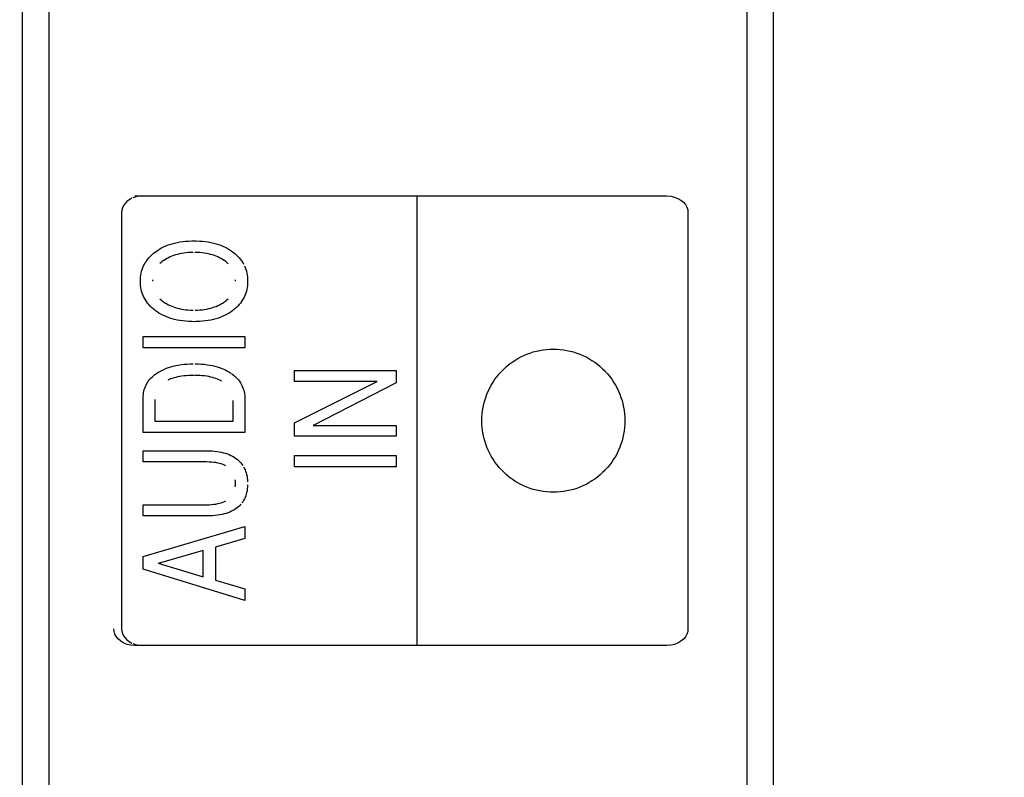
# Model space of a CAD drawing. Units: millimetres. Extents: x 0 to 1189, y 0 to 841.
# Drawn here: x 1084 to 1091, y 324 to 329 of the extents above; entities that cross this region are included whole.
import ezdxf

# ---------------------------------------------------------------- set-up
doc = ezdxf.new("R2010")
doc.units = ezdxf.units.MM
doc.header["$LTSCALE"] = 65.395
doc.layers.get('0').update_dxf_attribs({"linetype": 'CONTINUOUS'})
for name, color, linetype in [('3_ALL_AXES', 7, 'CONTINUOUS'), ('7_ALL_FEATURES', 7, 'CONTINUOUS'), ('DEF_DRAFT_DIM', 7, 'CONTINUOUS')]:
    doc.layers.add(name, color=color, linetype=linetype)
doc.styles.add('TEXTSTYLE_2', font='ar_wgl__.ttf')
doc.dimstyles.new('DIMSTYLE_5', dxfattribs={"dimtxt": 8, "dimasz": 3, "dimexe": 0.8, "dimexo": 0.2, "dimgap": 2, "dimtad": 1, "dimdec": 1, "dimlfac": 2.5, "dimdsep": 46, "dimtxsty": 'TEXTSTYLE_2', "dimblk": 'OPEN', "dimblk1": 'OPEN', "dimblk2": 'OPEN', "dimcen": 0.09, "dimazin": 2, "dimtp": 0.5, "dimtm": 0.5, "dimtfac": 1, "dimtdec": 1, "dimtofl": 0, "dimtmove": 0, "dimatfit": 3, "dimldrblk": 'OPEN', "dimfxl": 1, "dimtolj": 1, "dimarcsym": 0})
doc.dimstyles.new('DIMSTYLE_6', dxfattribs={"dimtxt": 8, "dimasz": 3, "dimexe": 0.8, "dimexo": 0.2, "dimgap": 2, "dimtad": 1, "dimlfac": 2.5, "dimdsep": 46, "dimtxsty": 'TEXTSTYLE_2', "dimblk": 'OPEN', "dimblk1": 'OPEN', "dimblk2": 'OPEN', "dimcen": 0.09, "dimazin": 2, "dimtp": 0.5, "dimtm": 0.5, "dimtfac": 1, "dimtofl": 0, "dimtmove": 0, "dimatfit": 3, "dimldrblk": 'OPEN', "dimfxl": 1, "dimtolj": 1, "dimarcsym": 0})

# ---------------------------------------------------------------- blocks, each defined once
blk = doc.blocks.new('_OPEN')
at = {"color": 0, "linetype": 'ByBlock'}
for p, q in [((0, 0), (-1, 0.1167)), ((-1, -0.1167), (0, 0)), ((-1, 0), (0, 0))]:
    blk.add_line(p, q, dxfattribs=at)
blk = doc.blocks.new('*D17')
at = {"layer": 'DEF_DRAFT_DIM', "color": 2, "linetype": 'Continuous', "transparency": 16777216}
for p, q in [((973.444, 302.6571), (973.444, 388.4171)), ((1125.944, 372.0171), (1125.944, 388.4171)), ((973.444, 387.6171), (1049.694, 387.6171)), ((1125.944, 387.6171), (1049.694, 387.6171))]:
    blk.add_line(p, q, dxfattribs=at)
at = {"layer": 'DEF_DRAFT_DIM', "color": 2, "linetype": 'Continuous', "transparency": 16777216, "xscale": 3, "yscale": 3, "zscale": 3, "rotation": 180}
blk.add_blockref('_OPEN', (973.444, 387.6171), dxfattribs=at)
at = {"layer": 'DEF_DRAFT_DIM', "color": 2, "linetype": 'Continuous', "transparency": 16777216, "xscale": 3, "yscale": 3, "zscale": 3}
blk.add_blockref('_OPEN', (1125.944, 387.6171), dxfattribs=at)
blk = doc.blocks.new('*D18')
at = {"layer": 'DEF_DRAFT_DIM', "color": 2, "linetype": 'Continuous', "transparency": 16777216}
for p, q in [((1125.344, 372.6171), (1141.744, 372.6171)), ((1140.944, 372.6171), (1140.944, 337.5371)), ((1140.944, 302.4571), (1140.944, 337.5371)), ((973.644, 302.4571), (1141.744, 302.4571))]:
    blk.add_line(p, q, dxfattribs=at)
at = {"layer": 'DEF_DRAFT_DIM', "color": 2, "linetype": 'Continuous', "transparency": 16777216, "xscale": 3, "yscale": 3, "zscale": 3}
for p, rotation in [((1140.944, 372.6171), 90), ((1140.944, 302.4571), 270)]:
    blk.add_blockref('_OPEN', p, dxfattribs=dict(at, rotation=rotation))

msp = doc.modelspace()

# ---------------------------------------------------------------- linework, layer by layer
at = {"layer": '3_ALL_AXES', "color": 7, "linetype": 'Continuous'}
for p, q in [((1083.836, 342.0371), (1083.836, 231.2371)), ((1089.436, 231.7171), (1089.436, 342.0371)), ((1084.036, 341.641), (1084.036, 231.6371)), ((1089.2403, 232.0752), (1089.2403, 341.641))]:
    msp.add_line(p, q, dxfattribs=at)
at = {"layer": '7_ALL_FEATURES', "color": 7, "linetype": 'Continuous'}
for p, q in [((1084.036, 341.7639), (1084.036, 231.5143)), ((1089.2403, 232.0051), (1089.2403, 341.7942)), ((1084.634, 328.1046), (1084.6172, 328.0915)), ((1084.6533, 328.1157), (1084.634, 328.1046)), ((1084.6832, 328.1267), (1084.6611, 328.1192)), ((1084.6763, 328.1329), (1088.6414, 328.1329)), ((1084.7066, 328.1314), (1084.6832, 328.1267)), ((1084.7308, 328.1329), (1084.7066, 328.1314)), ((1086.7797, 324.7848), (1086.7797, 328.1329)), ((1088.6414, 328.1329), (1088.6704, 328.1308)), ((1088.6704, 328.1308), (1088.6981, 328.1246)), ((1088.6981, 328.1246), (1088.7232, 328.1147)), ((1088.7232, 328.1147), (1088.7457, 328.1015)), ((1088.7457, 328.1015), (1088.7646, 328.0856)), ((1084.58, 328.0263), (1084.5784, 328.0084)), ((1084.5847, 328.0438), (1084.58, 328.0263)), ((1084.5924, 328.0607), (1084.5847, 328.0438)), ((1084.6033, 328.0767), (1084.5924, 328.0607)), ((1084.6172, 328.0915), (1084.6033, 328.0767)), ((1088.7646, 328.0856), (1088.7793, 328.0679)), ((1088.7793, 328.0679), (1088.7898, 328.0489)), ((1088.7898, 328.0489), (1088.7961, 328.0289)), ((1088.7961, 328.0289), (1088.7983, 328.0084)), ((1084.5784, 328.0084), (1084.5784, 324.9097)), ((1088.7983, 328.0084), (1088.7983, 324.9097)), ((1084.8418, 327.7249), (1084.856, 327.7341)), ((1084.856, 327.7341), (1084.8708, 327.7427)), ((1084.8708, 327.7427), (1084.8861, 327.7507)), ((1084.8861, 327.7507), (1084.9021, 327.7581)), ((1084.9021, 327.7581), (1084.9187, 327.7649)), ((1084.9187, 327.7649), (1084.9359, 327.7712)), ((1084.9359, 327.7712), (1084.9538, 327.7768)), ((1084.9538, 327.7768), (1084.9725, 327.7818)), ((1084.9725, 327.7818), (1084.9919, 327.7862)), ((1084.9919, 327.7862), (1085.0121, 327.7899)), ((1085.0121, 327.7899), (1085.0331, 327.793)), ((1085.0331, 327.793), (1085.0549, 327.7953)), ((1085.0549, 327.7953), (1085.0777, 327.797)), ((1085.0777, 327.797), (1085.1013, 327.7979)), ((1085.1013, 327.7979), (1085.1181, 327.7981)), ((1085.1181, 327.7981), (1085.1343, 327.7979)), ((1085.1343, 327.7979), (1085.1579, 327.797)), ((1085.1579, 327.797), (1085.1806, 327.7954)), ((1085.1806, 327.7954), (1085.2024, 327.793)), ((1085.2024, 327.793), (1085.2234, 327.79)), ((1085.2234, 327.79), (1085.2435, 327.7863)), ((1085.2435, 327.7863), (1085.2628, 327.7819)), ((1085.2628, 327.7819), (1085.2814, 327.7769)), ((1085.2814, 327.7769), (1085.2993, 327.7713)), ((1085.2993, 327.7713), (1085.3165, 327.7651)), ((1085.3165, 327.7651), (1085.333, 327.7583)), ((1085.333, 327.7583), (1085.349, 327.7508)), ((1085.349, 327.7508), (1085.3644, 327.7428)), ((1085.3644, 327.7428), (1085.3792, 327.7342)), ((1085.3792, 327.7342), (1085.3934, 327.725)), ((1084.7623, 327.648), (1084.7708, 327.6595)), ((1084.7708, 327.6595), (1084.78, 327.6708)), ((1084.78, 327.6708), (1084.7901, 327.6817)), ((1084.7901, 327.6817), (1084.8009, 327.6924)), ((1084.8009, 327.6924), (1084.8127, 327.7028)), ((1084.8127, 327.7028), (1084.8253, 327.713)), ((1084.8281, 327.7151), (1084.8418, 327.7249)), ((1084.9045, 327.6599), (1084.8937, 327.6528)), ((1084.9157, 327.6665), (1084.9045, 327.6599)), ((1084.9274, 327.6727), (1084.9157, 327.6665)), ((1084.9396, 327.6785), (1084.9274, 327.6727)), ((1084.9524, 327.6839), (1084.9396, 327.6785)), ((1084.9656, 327.6889), (1084.9524, 327.6839)), ((1084.9794, 327.6934), (1084.9656, 327.6889)), ((1084.9938, 327.6974), (1084.9794, 327.6934)), ((1085.0087, 327.701), (1084.9938, 327.6974)), ((1085.0243, 327.7041), (1085.0087, 327.701)), ((1085.0405, 327.7067), (1085.0243, 327.7041)), ((1085.0573, 327.7088), (1085.0405, 327.7067)), ((1085.0749, 327.7104), (1085.0573, 327.7088)), ((1085.0931, 327.7114), (1085.0749, 327.7104)), ((1085.1121, 327.7119), (1085.0931, 327.7114)), ((1085.1426, 327.7114), (1085.1238, 327.7119)), ((1085.1607, 327.7104), (1085.1426, 327.7114)), ((1085.1781, 327.7088), (1085.1607, 327.7104)), ((1085.1949, 327.7067), (1085.1781, 327.7088)), ((1085.211, 327.7041), (1085.1949, 327.7067)), ((1085.2265, 327.701), (1085.211, 327.7041)), ((1085.2414, 327.6974), (1085.2265, 327.701)), ((1085.2557, 327.6934), (1085.2414, 327.6974)), ((1085.2695, 327.6889), (1085.2557, 327.6934)), ((1085.2826, 327.6839), (1085.2695, 327.6889)), ((1085.2953, 327.6785), (1085.2826, 327.6839)), ((1085.3075, 327.6727), (1085.2953, 327.6785)), ((1085.3191, 327.6665), (1085.3075, 327.6727)), ((1085.3303, 327.6599), (1085.3191, 327.6665)), ((1085.341, 327.6528), (1085.3303, 327.6599)), ((1085.3934, 327.725), (1085.4072, 327.7151)), ((1085.4096, 327.7132), (1085.4223, 327.7031)), ((1085.4223, 327.7031), (1085.434, 327.6927)), ((1085.434, 327.6927), (1085.4448, 327.682)), ((1085.4448, 327.682), (1085.4548, 327.6711)), ((1085.4548, 327.6711), (1085.464, 327.6598)), ((1085.464, 327.6598), (1085.4725, 327.6483)), ((1084.7271, 327.5717), (1084.7312, 327.5853)), ((1084.7312, 327.5853), (1084.7359, 327.5985)), ((1084.7359, 327.5985), (1084.7415, 327.6114)), ((1084.7415, 327.6114), (1084.7477, 327.6239)), ((1084.7477, 327.6239), (1084.7546, 327.6361)), ((1084.7546, 327.6361), (1084.7623, 327.648)), ((1084.872, 327.636), (1084.8636, 327.6283)), ((1084.8811, 327.6435), (1084.872, 327.636)), ((1084.8909, 327.6509), (1084.8811, 327.6435)), ((1085.3539, 327.6433), (1085.3441, 327.6507)), ((1085.363, 327.6358), (1085.3539, 327.6433)), ((1085.3714, 327.6281), (1085.363, 327.6358)), ((1085.4725, 327.6483), (1085.4802, 327.6364)), ((1085.4802, 327.6364), (1085.4871, 327.6242)), ((1085.4933, 327.6117), (1085.4988, 327.5988)), ((1085.4988, 327.5988), (1085.5036, 327.5855)), ((1085.5036, 327.5855), (1085.5077, 327.5719)), ((1084.7176, 327.497), (1084.718, 327.5129)), ((1084.718, 327.5129), (1084.7192, 327.5283)), ((1084.7192, 327.5283), (1084.7211, 327.5432)), ((1084.7211, 327.5432), (1084.7237, 327.5576)), ((1084.7237, 327.5576), (1084.7271, 327.5717)), ((1084.8089, 327.5083), (1084.8086, 327.497)), ((1085.4265, 327.497), (1085.4262, 327.5083)), ((1085.5077, 327.5719), (1085.511, 327.5578)), ((1085.511, 327.5578), (1085.5137, 327.5433)), ((1085.5137, 327.5433), (1085.5156, 327.5284)), ((1085.5156, 327.5284), (1085.5168, 327.5129)), ((1085.5168, 327.5129), (1085.5171, 327.497)), ((1084.718, 327.4812), (1084.7176, 327.497)), ((1084.7192, 327.4659), (1084.718, 327.4812)), ((1084.7211, 327.451), (1084.7192, 327.4659)), ((1084.7237, 327.4367), (1084.7211, 327.451)), ((1084.7271, 327.4227), (1084.7237, 327.4367)), ((1085.511, 327.4365), (1085.5077, 327.4225)), ((1085.5137, 327.4509), (1085.511, 327.4365)), ((1085.5156, 327.4658), (1085.5137, 327.4509)), ((1085.5168, 327.4811), (1085.5156, 327.4658)), ((1085.5171, 327.497), (1085.5168, 327.4811)), ((1084.7312, 327.4091), (1084.7271, 327.4227)), ((1084.736, 327.3959), (1084.7312, 327.4091)), ((1084.7415, 327.3831), (1084.736, 327.3959)), ((1084.7478, 327.3706), (1084.7415, 327.3831)), ((1084.7548, 327.3584), (1084.7478, 327.3706)), ((1084.8638, 327.3661), (1084.8721, 327.3584)), ((1085.3629, 327.3586), (1085.3713, 327.3662)), ((1085.487, 327.3703), (1085.48, 327.3581)), ((1085.4933, 327.3828), (1085.487, 327.3703)), ((1085.4988, 327.3957), (1085.4933, 327.3828)), ((1085.5036, 327.4089), (1085.4988, 327.3957)), ((1085.5077, 327.4225), (1085.5036, 327.4089)), ((1084.7625, 327.3465), (1084.7548, 327.3584)), ((1084.771, 327.335), (1084.7625, 327.3465)), ((1084.7803, 327.3237), (1084.771, 327.335)), ((1084.7904, 327.3127), (1084.7803, 327.3237)), ((1084.8013, 327.3019), (1084.7904, 327.3127)), ((1084.8132, 327.2914), (1084.8013, 327.3019)), ((1084.8259, 327.2812), (1084.8132, 327.2914)), ((1084.8721, 327.3584), (1084.8812, 327.351)), ((1084.8812, 327.351), (1084.891, 327.3437)), ((1084.8937, 327.3418), (1084.9044, 327.3347)), ((1084.9044, 327.3347), (1084.9155, 327.328)), ((1084.9155, 327.328), (1084.9271, 327.3218)), ((1084.9271, 327.3218), (1084.9392, 327.316)), ((1084.9392, 327.316), (1084.9518, 327.3106)), ((1084.9518, 327.3106), (1084.9649, 327.3056)), ((1084.9649, 327.3056), (1084.9786, 327.3011)), ((1084.9786, 327.3011), (1084.9928, 327.297)), ((1084.9928, 327.297), (1085.0076, 327.2934)), ((1085.0076, 327.2934), (1085.0231, 327.2902)), ((1085.0231, 327.2902), (1085.0392, 327.2876)), ((1085.1962, 327.2875), (1085.2122, 327.2902)), ((1085.2122, 327.2902), (1085.2276, 327.2933)), ((1085.2276, 327.2933), (1085.2423, 327.297)), ((1085.2423, 327.297), (1085.2565, 327.301)), ((1085.2565, 327.301), (1085.2701, 327.3056)), ((1085.2701, 327.3056), (1085.2832, 327.3105)), ((1085.2832, 327.3105), (1085.2957, 327.316)), ((1085.2957, 327.316), (1085.3078, 327.3218)), ((1085.3078, 327.3218), (1085.3193, 327.328)), ((1085.3193, 327.328), (1085.3304, 327.3347)), ((1085.3304, 327.3347), (1085.341, 327.3418)), ((1085.3441, 327.3439), (1085.3539, 327.3512)), ((1085.3539, 327.3512), (1085.3629, 327.3586)), ((1085.4218, 327.2911), (1085.4091, 327.2809)), ((1085.4336, 327.3016), (1085.4218, 327.2911)), ((1085.4445, 327.3124), (1085.4336, 327.3016)), ((1085.4546, 327.3234), (1085.4445, 327.3124)), ((1085.4638, 327.3347), (1085.4546, 327.3234)), ((1085.4723, 327.3462), (1085.4638, 327.3347)), ((1085.48, 327.3581), (1085.4723, 327.3462)), ((1084.8418, 327.2697), (1084.8281, 327.2795)), ((1084.8561, 327.2605), (1084.8418, 327.2697)), ((1084.8709, 327.2518), (1084.8561, 327.2605)), ((1084.8863, 327.2438), (1084.8709, 327.2518)), ((1084.9023, 327.2364), (1084.8863, 327.2438)), ((1084.9189, 327.2295), (1084.9023, 327.2364)), ((1084.9362, 327.2233), (1084.9189, 327.2295)), ((1084.9541, 327.2176), (1084.9362, 327.2233)), ((1084.9728, 327.2126), (1084.9541, 327.2176)), ((1085.0392, 327.2876), (1085.0559, 327.2854)), ((1085.0559, 327.2854), (1085.0733, 327.2838)), ((1085.0733, 327.2838), (1085.0915, 327.2827)), ((1085.0915, 327.2827), (1085.1103, 327.2822)), ((1085.1255, 327.2822), (1085.1443, 327.2827)), ((1085.1443, 327.2827), (1085.1623, 327.2838)), ((1085.1623, 327.2838), (1085.1796, 327.2854)), ((1085.1796, 327.2854), (1085.1962, 327.2875)), ((1085.2811, 327.2175), (1085.2625, 327.2125)), ((1085.299, 327.2231), (1085.2811, 327.2175)), ((1085.3162, 327.2293), (1085.299, 327.2231)), ((1085.3328, 327.2362), (1085.3162, 327.2293)), ((1085.3488, 327.2436), (1085.3328, 327.2362)), ((1085.3642, 327.2517), (1085.3488, 327.2436)), ((1085.3791, 327.2604), (1085.3642, 327.2517)), ((1085.3934, 327.2696), (1085.3791, 327.2604)), ((1085.4072, 327.2795), (1085.3934, 327.2696)), ((1084.9922, 327.2082), (1084.9728, 327.2126)), ((1085.0123, 327.2045), (1084.9922, 327.2082)), ((1085.0333, 327.2014), (1085.0123, 327.2045)), ((1085.0551, 327.199), (1085.0333, 327.2014)), ((1085.0778, 327.1974), (1085.0551, 327.199)), ((1085.1013, 327.1965), (1085.0778, 327.1974)), ((1085.1181, 327.1963), (1085.1013, 327.1965)), ((1085.1343, 327.1965), (1085.1181, 327.1963)), ((1085.1578, 327.1974), (1085.1343, 327.1965)), ((1085.1805, 327.199), (1085.1578, 327.1974)), ((1085.2022, 327.2013), (1085.1805, 327.199)), ((1085.2231, 327.2044), (1085.2022, 327.2013)), ((1085.2432, 327.2081), (1085.2231, 327.2044)), ((1085.2625, 327.2125), (1085.2432, 327.2081)), ((1084.7383, 327.0855), (1085.4965, 327.0855)), ((1084.7383, 327.0016), (1084.7383, 327.0855)), ((1085.4965, 327.0855), (1085.4965, 327.0016)), ((1085.4965, 327.0016), (1084.7383, 327.0016)), ((1087.5081, 326.908), (1087.5297, 326.9212)), ((1087.5297, 326.9212), (1087.5519, 326.9333)), ((1087.5519, 326.9333), (1087.5747, 326.9443)), ((1087.5747, 326.9443), (1087.5979, 326.9542)), ((1087.5979, 326.9542), (1087.6215, 326.9629)), ((1087.6215, 326.9629), (1087.6455, 326.9706)), ((1087.6455, 326.9706), (1087.6698, 326.9771)), ((1087.6698, 326.9771), (1087.6945, 326.9824)), ((1087.6945, 326.9824), (1087.7194, 326.9865)), ((1087.7194, 326.9865), (1087.7445, 326.9895)), ((1087.7445, 326.9895), (1087.7698, 326.9913)), ((1087.7698, 326.9913), (1087.7953, 326.9919)), ((1087.7953, 326.9919), (1087.8208, 326.9913)), ((1087.8208, 326.9913), (1087.846, 326.9895)), ((1087.846, 326.9895), (1087.8711, 326.9865)), ((1087.8711, 326.9865), (1087.896, 326.9824)), ((1087.896, 326.9824), (1087.9206, 326.9771)), ((1087.9206, 326.9771), (1087.9449, 326.9706)), ((1087.9449, 326.9706), (1087.9689, 326.9629)), ((1087.9689, 326.9629), (1087.9925, 326.9541)), ((1087.9925, 326.9541), (1088.0157, 326.9442)), ((1088.0157, 326.9442), (1088.0384, 326.9332)), ((1088.0384, 326.9332), (1088.0606, 326.9211)), ((1088.0606, 326.9211), (1088.0822, 326.908)), ((1084.8964, 326.843), (1084.9119, 326.8493)), ((1084.9119, 326.8493), (1084.9281, 326.8552)), ((1084.9281, 326.8552), (1084.945, 326.8605)), ((1084.945, 326.8605), (1084.9627, 326.8653)), ((1084.9627, 326.8653), (1084.9812, 326.8695)), ((1084.9812, 326.8695), (1085.0006, 326.8732)), ((1085.0006, 326.8732), (1085.0208, 326.8763)), ((1085.0208, 326.8763), (1085.042, 326.8788)), ((1085.042, 326.8788), (1085.0641, 326.8807)), ((1085.0641, 326.8807), (1085.0872, 326.8819)), ((1085.0872, 326.8819), (1085.1114, 326.8825)), ((1085.1271, 326.8824), (1085.1508, 326.8818)), ((1085.1508, 326.8818), (1085.1735, 326.8805)), ((1085.1735, 326.8805), (1085.1953, 326.8786)), ((1085.1953, 326.8786), (1085.2161, 326.876)), ((1085.2161, 326.876), (1085.2361, 326.8728)), ((1085.2361, 326.8728), (1085.2552, 326.8691)), ((1085.2552, 326.8691), (1085.2735, 326.8647)), ((1085.2735, 326.8647), (1085.291, 326.8599)), ((1085.291, 326.8599), (1085.3077, 326.8545)), ((1085.3077, 326.8545), (1085.3238, 326.8485)), ((1085.3238, 326.8485), (1085.3391, 326.8421)), ((1087.4282, 326.8455), (1087.4471, 326.8625)), ((1087.4471, 326.8625), (1087.4667, 326.8787)), ((1087.4667, 326.8787), (1087.4871, 326.8939)), ((1087.4871, 326.8939), (1087.5081, 326.908)), ((1088.0822, 326.908), (1088.1032, 326.8938)), ((1088.1032, 326.8938), (1088.1235, 326.8786)), ((1088.1235, 326.8786), (1088.1432, 326.8625)), ((1088.1432, 326.8625), (1088.162, 326.8454)), ((1084.787, 326.7649), (1084.7955, 326.7744)), ((1084.7955, 326.7744), (1084.8047, 326.7837)), ((1084.8047, 326.7837), (1084.8148, 326.7928)), ((1084.8148, 326.7928), (1084.8257, 326.8017)), ((1084.8257, 326.8017), (1084.8375, 326.8103)), ((1084.8411, 326.8128), (1084.854, 326.8211)), ((1084.854, 326.8211), (1084.8675, 326.8289)), ((1084.8675, 326.8289), (1084.8816, 326.8362)), ((1084.8816, 326.8362), (1084.8964, 326.843)), ((1084.9675, 326.7779), (1084.955, 326.7739)), ((1084.9809, 326.7815), (1084.9675, 326.7779)), ((1084.995, 326.7848), (1084.9809, 326.7815)), ((1085.0099, 326.7877), (1084.995, 326.7848)), ((1085.0256, 326.7902), (1085.0099, 326.7877)), ((1085.0422, 326.7923), (1085.0256, 326.7902)), ((1085.0598, 326.794), (1085.0422, 326.7923)), ((1085.0784, 326.7952), (1085.0598, 326.794)), ((1085.0979, 326.796), (1085.0784, 326.7952)), ((1085.1181, 326.7962), (1085.0979, 326.796)), ((1085.1428, 326.7958), (1085.123, 326.7962)), ((1085.1615, 326.7949), (1085.1428, 326.7958)), ((1085.1794, 326.7936), (1085.1615, 326.7949)), ((1085.1963, 326.7918), (1085.1794, 326.7936)), ((1085.2123, 326.7896), (1085.1963, 326.7918)), ((1085.2275, 326.7869), (1085.2123, 326.7896)), ((1085.2419, 326.7839), (1085.2275, 326.7869)), ((1085.2556, 326.7805), (1085.2419, 326.7839)), ((1085.2685, 326.7767), (1085.2556, 326.7805)), ((1085.2808, 326.7726), (1085.2685, 326.7767)), ((1085.3391, 326.8421), (1085.3537, 326.8352)), ((1085.3537, 326.8352), (1085.3678, 326.8278)), ((1085.3678, 326.8278), (1085.3812, 326.8199)), ((1085.3812, 326.8199), (1085.3939, 326.8115)), ((1085.3981, 326.8086), (1085.4097, 326.7998)), ((1085.4097, 326.7998), (1085.4205, 326.7907)), ((1085.4205, 326.7907), (1085.4304, 326.7814)), ((1085.4304, 326.7814), (1085.4396, 326.7719)), ((1085.8658, 326.8326), (1086.6237, 326.8326)), ((1085.8658, 326.7519), (1085.8658, 326.8326)), ((1086.6237, 326.8326), (1086.6237, 326.7408)), ((1087.3601, 326.7669), (1087.3753, 326.7873)), ((1087.3753, 326.7873), (1087.3914, 326.8069)), ((1087.3914, 326.8069), (1087.4085, 326.8258)), ((1087.4102, 326.8275), (1087.4282, 326.8455)), ((1088.162, 326.8454), (1088.18, 326.8274)), ((1088.1816, 326.8258), (1088.1986, 326.807)), ((1088.1986, 326.807), (1088.2148, 326.7873)), ((1088.2148, 326.7873), (1088.23, 326.767)), ((1084.7471, 326.6902), (1084.7508, 326.7018)), ((1084.7508, 326.7018), (1084.7552, 326.7131)), ((1084.7552, 326.7131), (1084.7602, 326.724)), ((1084.7602, 326.724), (1084.7659, 326.7347)), ((1084.7659, 326.7347), (1084.7722, 326.745)), ((1084.7722, 326.745), (1084.7793, 326.7551)), ((1084.7793, 326.7551), (1084.787, 326.7649)), ((1084.9319, 326.765), (1084.9213, 326.7601)), ((1084.9431, 326.7696), (1084.9319, 326.765)), ((1084.955, 326.7739), (1084.9431, 326.7696)), ((1085.2924, 326.7681), (1085.2808, 326.7726)), ((1085.3034, 326.7634), (1085.2924, 326.7681)), ((1085.3138, 326.7583), (1085.3034, 326.7634)), ((1085.3237, 326.7529), (1085.3138, 326.7583)), ((1085.4396, 326.7719), (1085.448, 326.7621)), ((1085.448, 326.7621), (1085.4558, 326.752)), ((1085.4558, 326.752), (1085.4628, 326.7417)), ((1085.4628, 326.7417), (1085.4691, 326.731)), ((1085.4691, 326.731), (1085.4748, 326.7201)), ((1085.4748, 326.7201), (1085.4798, 326.7088)), ((1085.4798, 326.7088), (1085.4841, 326.6972)), ((1085.8658, 326.4429), (1086.4818, 326.7519)), ((1086.4818, 326.7519), (1085.8658, 326.7519)), ((1086.6237, 326.7408), (1086.0052, 326.4231)), ((1087.3097, 326.6794), (1087.3207, 326.7021)), ((1087.3207, 326.7021), (1087.3328, 326.7243)), ((1087.3328, 326.7243), (1087.3459, 326.7459)), ((1087.3459, 326.7459), (1087.3601, 326.7669)), ((1088.23, 326.767), (1088.2441, 326.746)), ((1088.2441, 326.746), (1088.2573, 326.7243)), ((1088.2573, 326.7243), (1088.2694, 326.7021)), ((1088.2694, 326.7021), (1088.2804, 326.6794)), ((1084.7386, 326.6259), (1084.7389, 326.6397)), ((1084.7389, 326.6397), (1084.74, 326.653)), ((1084.74, 326.653), (1084.7417, 326.6658)), ((1084.7417, 326.6658), (1084.7441, 326.6782)), ((1084.7441, 326.6782), (1084.7471, 326.6902)), ((1085.4841, 326.6972), (1085.4879, 326.6852)), ((1085.4879, 326.6852), (1085.4909, 326.6729)), ((1085.4909, 326.6729), (1085.4933, 326.6602)), ((1085.4933, 326.6602), (1085.4951, 326.647)), ((1085.4951, 326.647), (1085.4961, 326.6334)), ((1085.4961, 326.6334), (1085.4965, 326.6193)), ((1087.2834, 326.6086), (1087.291, 326.6326)), ((1087.291, 326.6326), (1087.2998, 326.6562)), ((1087.2998, 326.6562), (1087.3097, 326.6794)), ((1088.2804, 326.6794), (1088.2903, 326.6562)), ((1088.2903, 326.6562), (1088.2991, 326.6326)), ((1088.2991, 326.6326), (1088.3067, 326.6086)), ((1084.7386, 326.3721), (1084.7386, 326.6259)), ((1084.8259, 326.6157), (1084.8259, 326.4559)), ((1085.4088, 326.4559), (1085.4088, 326.6085)), ((1085.4965, 326.6193), (1085.4965, 326.3721)), ((1087.2674, 326.5348), (1087.2715, 326.5596)), ((1087.2715, 326.5596), (1087.2769, 326.5843)), ((1087.2769, 326.5843), (1087.2834, 326.6086)), ((1088.3067, 326.6086), (1088.3132, 326.5843)), ((1088.3132, 326.5843), (1088.3185, 326.5596)), ((1088.3185, 326.5596), (1088.3227, 326.5348)), ((1087.262, 326.4589), (1087.2626, 326.4843)), ((1087.2626, 326.4843), (1087.2644, 326.5096)), ((1087.2644, 326.5096), (1087.2674, 326.5348)), ((1088.3227, 326.5348), (1088.3257, 326.5096)), ((1088.3257, 326.5096), (1088.3275, 326.4843)), ((1088.3275, 326.4843), (1088.3281, 326.4589)), ((1084.8259, 326.4559), (1085.4088, 326.4559)), ((1085.8658, 326.3426), (1085.8658, 326.4429)), ((1086.0052, 326.4231), (1086.6237, 326.4231)), ((1086.6237, 326.4231), (1086.6237, 326.3426)), ((1087.2626, 326.4334), (1087.262, 326.4589)), ((1087.2644, 326.4081), (1087.2626, 326.4334)), ((1087.2674, 326.383), (1087.2644, 326.4081)), ((1088.3257, 326.4081), (1088.3227, 326.383)), ((1088.3275, 326.4334), (1088.3257, 326.4081)), ((1088.3281, 326.4589), (1088.3275, 326.4334)), ((1085.4965, 326.3721), (1084.7386, 326.3721)), ((1086.6237, 326.3426), (1085.8658, 326.3426)), ((1087.2715, 326.3581), (1087.2674, 326.383)), ((1087.2769, 326.3335), (1087.2715, 326.3581)), ((1088.3185, 326.3581), (1088.3132, 326.3335)), ((1088.3227, 326.383), (1088.3185, 326.3581)), ((1087.2834, 326.3092), (1087.2769, 326.3335)), ((1087.291, 326.2852), (1087.2834, 326.3092)), ((1087.2998, 326.2616), (1087.291, 326.2852)), ((1087.3097, 326.2384), (1087.2998, 326.2616)), ((1088.2903, 326.2616), (1088.2804, 326.2384)), ((1088.2991, 326.2852), (1088.2903, 326.2616)), ((1088.3067, 326.3092), (1088.2991, 326.2852)), ((1088.3132, 326.3335), (1088.3067, 326.3092)), ((1084.7383, 326.2351), (1085.2184, 326.2351)), ((1084.7383, 326.1516), (1084.7383, 326.2351)), ((1085.2184, 326.2351), (1085.2317, 326.2349)), ((1085.2317, 326.2349), (1085.2517, 326.2341)), ((1085.2517, 326.2341), (1085.2707, 326.2327)), ((1085.2707, 326.2327), (1085.2888, 326.2306)), ((1085.2888, 326.2306), (1085.306, 326.2279)), ((1085.306, 326.2279), (1085.3224, 326.2246)), ((1085.3224, 326.2246), (1085.338, 326.2207)), ((1085.338, 326.2207), (1085.3529, 326.2163)), ((1085.3529, 326.2163), (1085.367, 326.2113)), ((1085.367, 326.2113), (1085.3804, 326.2059)), ((1085.3804, 326.2059), (1085.3931, 326.1999)), ((1085.3931, 326.1999), (1085.4053, 326.1935)), ((1085.4053, 326.1935), (1085.4168, 326.1865)), ((1085.8655, 326.1998), (1086.6237, 326.1998)), ((1085.8655, 326.116), (1085.8655, 326.1998)), ((1086.6237, 326.1998), (1086.6237, 326.116)), ((1087.3207, 326.2157), (1087.3097, 326.2384)), ((1087.3328, 326.1935), (1087.3207, 326.2157)), ((1087.3459, 326.1719), (1087.3328, 326.1935)), ((1088.2573, 326.1934), (1088.2441, 326.1718)), ((1088.2694, 326.2156), (1088.2573, 326.1934)), ((1088.2804, 326.2384), (1088.2694, 326.2156)), ((1085.2107, 326.1516), (1084.7383, 326.1516)), ((1085.2301, 326.1512), (1085.2107, 326.1516)), ((1085.2482, 326.1502), (1085.2301, 326.1512)), ((1085.265, 326.1486), (1085.2482, 326.1502)), ((1085.2807, 326.1463), (1085.265, 326.1486)), ((1085.2952, 326.1436), (1085.2807, 326.1463)), ((1085.3087, 326.1403), (1085.2952, 326.1436)), ((1085.3213, 326.1365), (1085.3087, 326.1403)), ((1085.3329, 326.1323), (1085.3213, 326.1365)), ((1085.3437, 326.1276), (1085.3329, 326.1323)), ((1085.3537, 326.1225), (1085.3437, 326.1276)), ((1085.4168, 326.1865), (1085.4277, 326.1791)), ((1085.4277, 326.1791), (1085.438, 326.1712)), ((1085.438, 326.1712), (1085.4478, 326.1627)), ((1085.4478, 326.1627), (1085.4569, 326.154)), ((1085.4569, 326.154), (1085.4653, 326.1449)), ((1085.4653, 326.1449), (1085.473, 326.1354)), ((1085.473, 326.1354), (1085.4801, 326.1256)), ((1085.4866, 326.1154), (1085.4924, 326.1048)), ((1086.6237, 326.116), (1085.8655, 326.116)), ((1087.3601, 326.1508), (1087.3459, 326.1719)), ((1087.3753, 326.1305), (1087.3601, 326.1508)), ((1087.3914, 326.1109), (1087.3753, 326.1305)), ((1088.2148, 326.1304), (1088.1986, 326.1108)), ((1088.23, 326.1508), (1088.2148, 326.1304)), ((1088.2441, 326.1718), (1088.23, 326.1508)), ((1085.4924, 326.1048), (1085.4977, 326.0938)), ((1085.4977, 326.0938), (1085.5023, 326.0823)), ((1085.5023, 326.0823), (1085.5063, 326.0704)), ((1085.5063, 326.0704), (1085.5097, 326.058)), ((1085.5097, 326.058), (1085.5125, 326.045)), ((1085.5125, 326.045), (1085.5147, 326.0315)), ((1087.4085, 326.092), (1087.3914, 326.1109)), ((1087.4282, 326.0723), (1087.4102, 326.0902)), ((1087.4471, 326.0552), (1087.4282, 326.0723)), ((1087.4667, 326.0391), (1087.4471, 326.0552)), ((1088.1432, 326.0553), (1088.1235, 326.0392)), ((1088.162, 326.0724), (1088.1432, 326.0553)), ((1088.18, 326.0903), (1088.162, 326.0724)), ((1088.1986, 326.1108), (1088.1816, 326.092)), ((1085.4248, 325.9669), (1085.426, 325.9784)), ((1085.426, 326.0066), (1085.4249, 326.0181)), ((1085.4265, 325.9944), (1085.426, 326.0066)), ((1085.426, 325.9784), (1085.4265, 325.9906)), ((1085.5147, 326.0315), (1085.5162, 326.0175)), ((1085.5162, 326.0175), (1085.517, 326.0027)), ((1085.517, 325.9816), (1085.5162, 325.9662)), ((1087.4871, 326.0239), (1087.4667, 326.0391)), ((1087.5081, 326.0097), (1087.4871, 326.0239)), ((1087.5297, 325.9966), (1087.5081, 326.0097)), ((1087.5519, 325.9845), (1087.5297, 325.9966)), ((1087.5747, 325.9735), (1087.5519, 325.9845)), ((1087.5979, 325.9636), (1087.5747, 325.9735)), ((1088.0157, 325.9735), (1087.9925, 325.9636)), ((1088.0384, 325.9845), (1088.0157, 325.9735)), ((1088.0606, 325.9966), (1088.0384, 325.9845)), ((1088.0822, 326.0098), (1088.0606, 325.9966)), ((1088.1032, 326.024), (1088.0822, 326.0098)), ((1088.1235, 326.0392), (1088.1032, 326.024)), ((1085.5024, 325.8991), (1085.4979, 325.8874)), ((1085.5064, 325.9112), (1085.5024, 325.8991)), ((1085.5098, 325.924), (1085.5064, 325.9112)), ((1085.5125, 325.9374), (1085.5098, 325.924)), ((1085.5147, 325.9515), (1085.5125, 325.9374)), ((1085.5162, 325.9662), (1085.5147, 325.9515)), ((1087.6215, 325.9548), (1087.5979, 325.9636)), ((1087.6455, 325.9472), (1087.6215, 325.9548)), ((1087.6698, 325.9407), (1087.6455, 325.9472)), ((1087.6945, 325.9354), (1087.6698, 325.9407)), ((1087.7194, 325.9312), (1087.6945, 325.9354)), ((1087.7445, 325.9283), (1087.7194, 325.9312)), ((1087.7698, 325.9265), (1087.7445, 325.9283)), ((1087.7953, 325.9259), (1087.7698, 325.9265)), ((1087.8208, 325.9265), (1087.7953, 325.9259)), ((1087.846, 325.9283), (1087.8208, 325.9265)), ((1087.8711, 325.9312), (1087.846, 325.9283)), ((1087.896, 325.9354), (1087.8711, 325.9312)), ((1087.9206, 325.9407), (1087.896, 325.9354)), ((1087.9449, 325.9472), (1087.9206, 325.9407)), ((1087.9689, 325.9548), (1087.9449, 325.9472)), ((1087.9925, 325.9636), (1087.9689, 325.9548)), ((1084.7383, 325.833), (1085.2109, 325.833)), ((1084.7383, 325.7495), (1084.7383, 325.833)), ((1085.2109, 325.833), (1085.2301, 325.8333)), ((1085.2301, 325.8333), (1085.2481, 325.8344)), ((1085.2481, 325.8344), (1085.2648, 325.836)), ((1085.2648, 325.836), (1085.2804, 325.8383)), ((1085.2804, 325.8383), (1085.2949, 325.8411)), ((1085.2949, 325.8411), (1085.3085, 325.8444)), ((1085.3085, 325.8444), (1085.321, 325.8482)), ((1085.321, 325.8482), (1085.3327, 325.8524)), ((1085.3327, 325.8524), (1085.3436, 325.8571)), ((1085.3436, 325.8571), (1085.3537, 325.8622)), ((1085.4588, 325.828), (1085.4503, 325.8197)), ((1085.4668, 325.8368), (1085.4588, 325.828)), ((1085.481, 325.8556), (1085.4742, 325.846)), ((1085.4872, 325.8657), (1085.481, 325.8556)), ((1085.4928, 325.8763), (1085.4872, 325.8657)), ((1085.4979, 325.8874), (1085.4928, 325.8763)), ((1085.2184, 325.7495), (1084.7383, 325.7495)), ((1085.2341, 325.7497), (1085.2184, 325.7495)), ((1085.2549, 325.7505), (1085.2341, 325.7497)), ((1085.2747, 325.752), (1085.2549, 325.7505)), ((1085.2934, 325.7541), (1085.2747, 325.752)), ((1085.311, 325.7569), (1085.2934, 325.7541)), ((1085.3277, 325.7601), (1085.311, 325.7569)), ((1085.3434, 325.764), (1085.3277, 325.7601)), ((1085.3583, 325.7683), (1085.3434, 325.764)), ((1085.3723, 325.7731), (1085.3583, 325.7683)), ((1085.3855, 325.7784), (1085.3723, 325.7731)), ((1085.398, 325.7842), (1085.3855, 325.7784)), ((1085.4098, 325.7904), (1085.398, 325.7842)), ((1085.4208, 325.7971), (1085.4098, 325.7904)), ((1085.4313, 325.8042), (1085.4208, 325.7971)), ((1085.4411, 325.8118), (1085.4313, 325.8042)), ((1085.4503, 325.8197), (1085.4411, 325.8118)), ((1084.7383, 325.4482), (1085.4965, 325.6701)), ((1085.4965, 325.6701), (1085.4965, 325.5803)), ((1085.4965, 325.5803), (1085.2771, 325.5174)), ((1085.1861, 325.4918), (1084.8496, 325.3964)), ((1085.1861, 325.2972), (1085.1861, 325.4918)), ((1085.2771, 325.5174), (1085.2771, 325.271)), ((1084.7383, 325.3529), (1084.7383, 325.4482)), ((1084.8496, 325.3967), (1085.1861, 325.2972)), ((1085.4965, 325.1197), (1084.7383, 325.3529)), ((1085.2771, 325.271), (1085.4965, 325.206)), ((1085.4965, 325.206), (1085.4965, 325.1197)), ((1084.5221, 324.8891), (1084.52, 324.9097)), ((1084.5284, 324.8692), (1084.5221, 324.8891)), ((1084.539, 324.8501), (1084.5284, 324.8692)), ((1084.5784, 324.9097), (1084.58, 324.8917)), ((1084.58, 324.8917), (1084.5847, 324.8742)), ((1084.5847, 324.8742), (1084.5924, 324.8573)), ((1088.7898, 324.8692), (1088.7793, 324.8501)), ((1088.7961, 324.8891), (1088.7898, 324.8692)), ((1088.7983, 324.9097), (1088.7961, 324.8891)), ((1084.5537, 324.8323), (1084.539, 324.8501)), ((1084.5725, 324.8164), (1084.5537, 324.8323)), ((1084.595, 324.803), (1084.5725, 324.8164)), ((1084.5924, 324.8573), (1084.6033, 324.8413)), ((1084.62, 324.7932), (1084.595, 324.803)), ((1084.6033, 324.8413), (1084.6172, 324.8264)), ((1084.6172, 324.8264), (1084.634, 324.8133)), ((1084.634, 324.8133), (1084.6534, 324.8021)), ((1084.6612, 324.7986), (1084.6833, 324.791)), ((1088.7232, 324.8031), (1088.698, 324.7932)), ((1088.7457, 324.8164), (1088.7232, 324.8031)), ((1088.7645, 324.8323), (1088.7457, 324.8164)), ((1088.7793, 324.8501), (1088.7645, 324.8323)), ((1084.6475, 324.787), (1084.62, 324.7932)), ((1084.6763, 324.7848), (1084.6475, 324.787)), ((1088.6414, 324.7848), (1084.6763, 324.7848)), ((1084.6833, 324.791), (1084.7066, 324.7864)), ((1084.7066, 324.7864), (1084.7308, 324.7848)), ((1088.6703, 324.787), (1088.6414, 324.7848)), ((1088.698, 324.7932), (1088.6703, 324.787))]:
    msp.add_line(p, q, dxfattribs=at)

# ---------------------------------------------------------------- dimensions: what is measured, and where the dimension line sits
at = {"layer": 'DEF_DRAFT_DIM', "color": 2, "linetype": 'Continuous'}
for base, p1, p2, angle, dimstyle, picture, middle in [((973.4440287281, 387.6170945907), (1125.9440287281, 371.8170945907), (973.4440287281, 302.4570945907), 180, 'DIMSTYLE_5', '*D17', (1035.7163335608, 387.6170945907)), ((1140.944, 302.4571), (1125.144, 372.6171), (973.444, 302.4571), 270, 'DIMSTYLE_6', '*D18', (1140.944, 323.5594))]:
    dim = msp.add_linear_dim(base=base, p1=p1, p2=p2, angle=angle, dimstyle=dimstyle, dxfattribs=at)
    dim.commit()
    dim.dimension.update_dxf_attribs({"geometry": picture, "text_midpoint": middle, "dimtype": 160})

doc.saveas('drawing.dxf')
